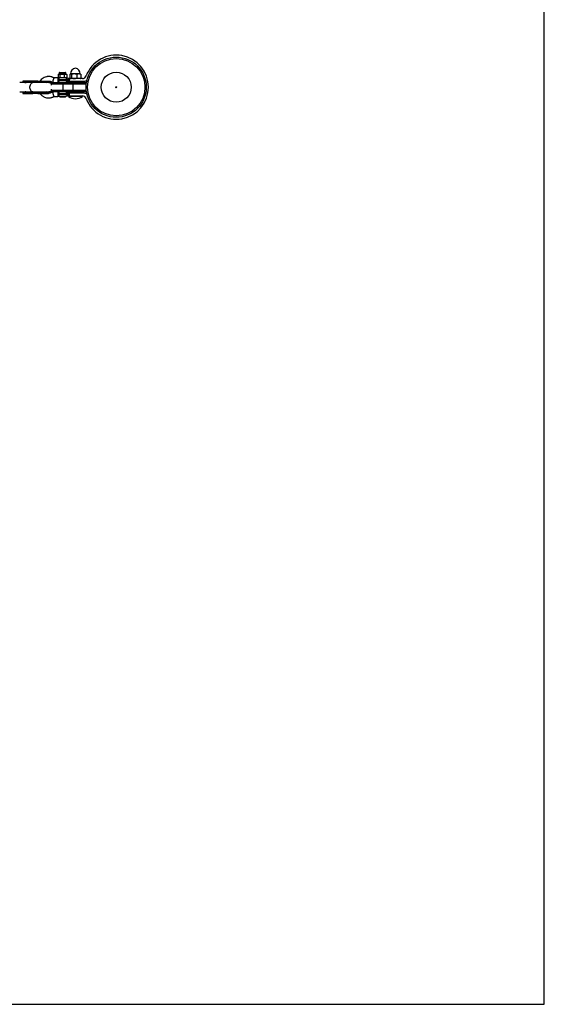
# Model space of a CAD drawing. Units: millimetres. Extents: x -2606 to 1874, y -1585 to 1585.
# Drawn here: x 967 to 1874, y -1585 to 117 of the extents above; entities that cross this region are included whole.
import ezdxf

# ---------------------------------------------------------------- set-up
doc = ezdxf.new("R2010")
doc.units = ezdxf.units.MM

msp = doc.modelspace()

# ---------------------------------------------------------------- linework, layer by layer
at = {"color": 7, "linetype": 'Continuous', "lineweight": 25}
for p, q in [((1873.9, -1585), (1873.9, 1585)), ((1034.3, 22.4), (1033.7, 21.9)), ((1034.4, 21.9), (1033.7, 21.9)), ((1033.7, 21.9), (1033.7, 16.5)), ((1034.3, 22.4), (1034.9, 22.4)), ((1034.4, 21.9), (1034.9, 22.4)), ((1035.3, 25), (1035.3, 22.9)), ((1035.8, 25.5), (1046.4, 25.5)), ((1035.8, 21.9), (1036.3, 22.4)), ((1038.3, 21.9), (1035.8, 21.9)), ((1036.3, 22.4), (1038.4, 22.4)), ((1036.5, 21.9), (1036.9, 22.4)), ((1036.5, 21.9), (1036.5, 16.5)), ((1038.3, 21.9), (1038.4, 22.4)), ((1042.2, 22.4), (1044.7, 22.4)), ((1042.2, 21.9), (1042.2, 22.4)), ((1045.1, 21.9), (1042.2, 21.9)), ((1044, 21.9), (1043.7, 22.4)), ((1044, 21.9), (1044, 16.5)), ((1045.1, 21.9), (1044.7, 22.4)), ((1046.9, 22.9), (1046.9, 25)), ((1047.5, 21.9), (1047.1, 22.4)), ((1047.1, 22.4), (1048, 22.4)), ((1048.6, 21.9), (1047.5, 21.9)), ((1048.6, 21.9), (1048, 22.4)), ((1048.6, 21.9), (1048.6, 16.5)), ((1053.9, 22.2), (1053.9, 15.8)), ((1054.8, 23), (1054.5, 22.8)), ((1071.8, 23), (1054.8, 23)), ((1056.3, 22.2), (1056.3, 15.8)), ((1065.7, 22.2), (1065.7, 15.8)), ((1072.1, 22.8), (1071.8, 23)), ((1072.8, 22.2), (1072.8, 15.8)), ((1017.2, 8), (967, 8)), ((986, 10.7), (972.6, 10.7)), ((972.6, 10.7), (972.6, 8.7)), ((972.6, 8.7), (973.8, 8.7)), ((981, 8.7), (986, 8.7)), ((1017.8, 10.1), (985.9, 10.1)), ((985.9, 9.3), (985.9, 10.1)), ((1017.8, 9.3), (985.9, 9.3)), ((989.1, 10.1), (989.1, 9.3)), ((1013.4, 8), (1014.5, 8.7)), ((1017.4, 8), (1017.2, 8)), ((1017.8, 8), (1017.4, 8)), ((1017.8, 9.3), (1017.8, 10.1)), ((1021.3, 5), (1021.3, 3.5)), ((1082.2, 5), (1021.3, 5)), ((1024.2, 8), (1082.5, 8)), ((1033.2, 16), (1026.3, 16)), ((1033.7, 16.5), (1048.6, 16.5)), ((1034.3, 16), (1033.7, 16.5)), ((1048, 16), (1034.3, 16)), ((1036.9, 16), (1036.5, 16.5)), ((1041.9, -5), (1041.9, 5)), ((1043.7, 16), (1044, 16.5)), ((1048.6, 16.5), (1048, 16)), ((1049.1, 11.5), (1049.1, 12.5)), ((1049.4, 15), (1049.4, 10.5)), ((1075.4, 15), (1049.4, 15)), ((1049.4, 10.5), (1078.6, 10.5)), ((1051.6, 10.5), (1051.6, 15)), ((1051.9, 10.5), (1051.9, 15)), ((1052.4, 15), (1052.4, 10.5)), ((1054.5, 15.2), (1054.8, 15)), ((1058.4, 10.5), (1058.4, 8)), ((1059.7, -5), (1059.7, 5)), ((1068.2, 8), (1068.2, 10.5)), ((1071.8, 15), (1072.1, 15.2)), ((967, -8), (1017.4, -8)), ((972.6, -8.8), (972.6, -10.2)), ((973.8, -8.8), (972.6, -8.8)), ((972.6, -10.2), (1017.8, -10.2)), ((972.7, -10.8), (986, -10.8)), ((986, -8.8), (981, -8.8)), ((985.9, -9.4), (1017.8, -9.4)), ((985.9, -9.3), (985.9, -10.2)), ((989.1, -9.4), (989.1, -10.2)), ((1014.5, -8.8), (1013.4, -8)), ((1017.4, -8), (1017.8, -8)), ((1017.8, -10.2), (1017.8, -9.4)), ((1021.3, -3.5), (1021.3, -5)), ((1021.3, -5), (1082.2, -5)), ((1024.3, -8), (1024.2, -8)), ((1082.5, -8), (1024.3, -8)), ((1026.3, -16), (1033.2, -16)), ((1036.2, -16), (1036.2, -17)), ((1046.1, -17), (1036.2, -17)), ((1036.5, -16), (1046.1, -16)), ((1046.1, -17), (1046.1, -16)), ((1049.1, -12.5), (1049.1, -11.5)), ((1049.4, -10.5), (1049.4, -15)), ((1078.6, -10.5), (1049.4, -10.5)), ((1049.4, -15), (1075.4, -15)), ((1051.3, -15), (1051.3, -16)), ((1075.3, -16), (1051.3, -16)), ((1051.6, -10.5), (1051.6, -15)), ((1051.9, -15), (1051.9, -10.5)), ((1052.4, -10.5), (1052.4, -15)), ((1058.4, -8), (1058.4, -10)), ((1058.4, -10), (1068.2, -10)), ((1068.2, -10), (1068.2, -8)), ((1075.3, -16), (1075.3, -15)), ((-2606.1, -1585), (1873.9, -1585))]:
    msp.add_line(p, q, dxfattribs=at)
at = {"color": 8, "linetype": 'Continuous', "lineweight": 25}
for p, q in [((1046.9, 25), (1035.3, 25)), ((1035.3, 22.9), (1046.9, 22.9)), ((988.4, 8), (987.6, 8.6)), ((1049.1, 12.5), (1033.7, 12.5)), ((1033.7, 11.5), (1049.1, 11.5)), ((987.6, -8.6), (988.4, -8)), ((1049.1, -11.5), (1033.7, -11.5)), ((1033.7, -12.5), (1049.1, -12.5)), ((1059.3, -10.5), (1059.3, -10)), ((1060.5, -10), (1060.5, -10.5)), ((1066.1, -10), (1066.1, -10.5)), ((1067.3, -10), (1067.3, -10.5))]:
    msp.add_line(p, q, dxfattribs=at)
at = {"color": 8, "linetype": 'Continuous', "lineweight": 25, "flags": 128}
msp.add_lwpolyline([(989.7, -8), (988.9, -7.9), (987.9, -7.4), (986.9, -6.6), (986.1, -5.5), (985.4, -4.1), (985, -2.6), (984.8, -0.9), (984.8, 0.9), (985, 2.6), (985.4, 4.1), (986.1, 5.5), (986.9, 6.6), (987.9, 7.4), (988.9, 7.9), (989.7, 8)], dxfattribs=at)
at = {"color": 7, "linetype": 'Continuous', "lineweight": 25, "flags": 128}
for points in [[(989.1, 10.1), (989.1, 10.3), (989.2, 10.4), (989.2, 10.5), (989.2, 10.6), (989.3, 10.6), (989.4, 10.7), (989.4, 10.7), (989.5, 10.7)], [(989.1, 9.3), (989.1, 9.2), (989.2, 9.1), (989.2, 9), (989.2, 8.9), (989.3, 8.9), (989.4, 8.8), (989.4, 8.8), (989.5, 8.7)], [(989.5, -8.8), (989.4, -8.8), (989.4, -8.8), (989.3, -8.9), (989.2, -8.9), (989.2, -9), (989.2, -9.1), (989.1, -9.2), (989.1, -9.4)], [(989.1, -10.2), (989.1, -10.3), (989.2, -10.4), (989.2, -10.5), (989.2, -10.6), (989.3, -10.6), (989.4, -10.7), (989.4, -10.7), (989.5, -10.8)]]:
    msp.add_lwpolyline(points, dxfattribs=at)
at = {"color": 7, "linetype": 'Continuous', "lineweight": 25}
for radius in [52, 49.6, 25.9, 0.79]:
    msp.add_circle((1133.9, 0), radius, dxfattribs=at)
for centre, radius, start, end in [((1133.9, 0), 55.5, 200.6097, 159.3903), ((1034.8, 22.9), 0.5, 270, 360), ((1035.8, 25), 0.5, 90, 180), ((1046.4, 25), 0.5, 360, 90), ((1047.4, 22.9), 0.5, 180, 270), ((1065, 23), 10.1, 99.8388, 180), ((1061.6, 23), 10.1, 0, 80.1612), ((1075.4, 22), 7, 270, 339.3903), ((1017.2, 9.3), 0.6, 270, 0), ((1017.2, 10.1), 0.6, 0, 29.1779), ((1024.3, 5), 3, 90, 180), ((1037.1, 12.6), 3.38, 92.201, 182.0436), ((1037.1, 11.4), 3.38, 177.9564, 267.799), ((1047.5, 5.7), 5.65, 156.3829, 187.4685), ((1045.6, 12.5), 3.5, 0, 90), ((1045.6, 11.5), 3.5, 270, 0), ((1065.3, 5.7), 5.65, 156.3829, 187.4685), ((1078.6, 17.5), 7, 270, 313.2659), ((1017.2, -9.4), 0.6, 0, 90), ((1017.2, -10.2), 0.6, 329.6039, 360), ((1024.3, -5), 3, 180, 270), ((1037.1, -11.4), 3.38, 92.201, 182.0436), ((1037.1, -12.6), 3.42, 178.3401, 259.7816), ((1047.5, -5.7), 5.65, 172.5315, 203.6171), ((1045.6, -11.5), 3.5, 360, 90), ((1045.6, -12.5), 3.5, 277.6926, 360), ((1063.3, 0), 20, 233.1301, 306.8699), ((1059.3, -10.4), 1, 151.015, 180.0161), ((1059.3, -11), 1, 90, 150), ((1065.3, -5.7), 5.65, 172.5315, 203.6171), ((1067.3, -11), 1, 30, 90), ((1067.3, -10.4), 1, 359.9839, 28.6975), ((1075.4, -22), 7, 20.6097, 90), ((1078.6, -17.5), 7, 46.7341, 90)]:
    msp.add_arc(centre, radius, start, end, dxfattribs=at)
for points, knots in [([(1026.3, 16), (1025.9, 16.2), (1025.1, 16.7), (1023.8, 17.3), (1022.1, 17.8), (1020.1, 18.3), (1017.9, 18.5), (1016, 18.5), (1014.4, 18.3), (1012.2, 17.9), (1009.3, 16.9), (1005.8, 14.8), (1003.4, 12.6), (1002.5, 11.1), (1002.3, 10.7)], [0, 0, 0, 0, 0.052406, 0.101754, 0.162763, 0.251863, 0.325006, 0.404949, 0.464446, 0.507558, 0.648775, 0.802291, 0.955959, 1, 1, 1, 1]), ([(1035.8, 21.9), (1035.8, 21.9), (1035.8, 21.9), (1035.7, 21.9), (1035.6, 21.9), (1035.5, 21.9), (1035.5, 21.9), (1035.4, 21.9), (1035.3, 21.9), (1035.1, 21.9), (1035, 21.9), (1034.9, 21.9), (1034.8, 21.9), (1034.7, 21.9), (1034.7, 21.9), (1034.6, 21.9), (1034.5, 21.9), (1034.4, 21.9), (1034.4, 21.9)], [0, 0, 0, 0, 0.0625085, 0.12501, 0.1875139, 0.2187667, 0.2500196, 0.312524, 0.3750256, 0.5000367, 0.6250281, 0.6875208, 0.7500169, 0.7812659, 0.8125148, 0.8750105, 0.9375027, 1, 1, 1, 1]), ([(1034.9, 22.4), (1034.9, 22.4), (1034.9, 22.4), (1035, 22.4), (1035.2, 22.4), (1035.4, 22.4), (1035.8, 22.4), (1036, 22.4), (1036.2, 22.4), (1036.3, 22.4), (1036.3, 22.4)], [0, 0, 0, 0, 0.060431, 0.12171, 0.246144, 0.499963, 0.753819, 0.87827, 0.939553, 1, 1, 1, 1]), ([(1042.2, 21.9), (1042.1, 21.9), (1041.9, 21.9), (1041.7, 21.9), (1041.5, 21.9), (1041.3, 21.9), (1041.2, 21.9), (1041, 21.9), (1040.6, 21.9), (1040.2, 21.9), (1039.9, 21.9), (1039.5, 21.9), (1039.3, 21.9), (1039.2, 21.9), (1039, 21.9), (1038.8, 21.9), (1038.6, 21.9), (1038.4, 21.9), (1038.3, 21.9)], [0, 0, 0, 0, 0.062508, 0.12501, 0.187514, 0.218767, 0.25002, 0.312524, 0.375026, 0.500037, 0.625028, 0.687521, 0.750017, 0.781266, 0.812515, 0.87501, 0.937503, 1, 1, 1, 1]), ([(1038.4, 22.4), (1038.5, 22.4), (1038.6, 22.4), (1038.9, 22.4), (1039.5, 22.4), (1040.3, 22.4), (1041.1, 22.4), (1041.7, 22.4), (1042, 22.4), (1042.1, 22.4), (1042.2, 22.4)], [0, 0, 0, 0, 0.060431, 0.12171, 0.246144, 0.499963, 0.753819, 0.87827, 0.939553, 1, 1, 1, 1]), ([(1044.7, 22.4), (1044.8, 22.4), (1044.9, 22.4), (1045.1, 22.4), (1045.5, 22.4), (1046, 22.4), (1046.5, 22.4), (1046.8, 22.4), (1046.9, 22.4), (1047, 22.4), (1047.1, 22.4)], [0, 0, 0, 0, 0.060431, 0.12171, 0.246144, 0.499963, 0.753819, 0.87827, 0.939553, 1, 1, 1, 1]), ([(1047.5, 21.9), (1047.4, 21.9), (1047.3, 21.9), (1047.2, 21.9), (1047, 21.9), (1046.9, 21.9), (1046.8, 21.9), (1046.7, 21.9), (1046.5, 21.9), (1046.3, 21.9), (1046, 21.9), (1045.8, 21.9), (1045.7, 21.9), (1045.6, 21.9), (1045.5, 21.9), (1045.4, 21.9), (1045.2, 21.9), (1045.1, 21.9), (1045.1, 21.9)], [0, 0, 0, 0, 0.0625085, 0.12501, 0.1875139, 0.2187667, 0.2500196, 0.312524, 0.3750256, 0.5000367, 0.6250281, 0.6875208, 0.7500169, 0.7812659, 0.8125148, 0.8750105, 0.9375027, 1, 1, 1, 1]), ([(1055.1, 23), (1055, 23), (1054.9, 23), (1054.7, 22.9), (1054.6, 22.9), (1054.3, 22.7), (1054.1, 22.5), (1053.9, 22.2)], [0, 0, 0, 0, 0.25, 0.25, 0.5, 0.5, 1, 1, 1, 1]), ([(1056.3, 22.2), (1056.1, 22.5), (1055.9, 22.7), (1055.5, 22.9), (1055.3, 23), (1055.1, 23)], [0, 0, 0, 0, 0.5, 0.5, 1, 1, 1, 1]), ([(1061, 23), (1060.6, 23), (1060.2, 23), (1059.4, 22.9), (1059, 22.9), (1057.8, 22.7), (1057.1, 22.5), (1056.3, 22.2)], [0, 0, 0, 0, 0.25, 0.25, 0.5, 0.5, 1, 1, 1, 1]), ([(1065.7, 22.2), (1065, 22.5), (1064.2, 22.7), (1062.6, 22.9), (1061.8, 23), (1061, 23)], [0, 0, 0, 0, 0.5, 0.5, 1, 1, 1, 1]), ([(1069.2, 23), (1068.9, 23), (1068.6, 23), (1068, 22.9), (1067.8, 22.9), (1066.9, 22.7), (1066.3, 22.5), (1065.7, 22.2)], [0, 0, 0, 0, 0.25, 0.25, 0.5, 0.5, 1, 1, 1, 1]), ([(1072.8, 22.2), (1072.2, 22.5), (1071.6, 22.7), (1070.4, 22.9), (1069.8, 23), (1069.2, 23)], [0, 0, 0, 0, 0.5, 0.5, 1, 1, 1, 1]), ([(1072.1, 22.8), (1072.1, 22.8), (1072.3, 22.7), (1072.6, 22.5), (1072.8, 22.2)], [0, 0, 0, 0, 0.1669016, 1, 1, 1, 1]), ([(973.8, 8.7), (973.8, 8.7), (974, 8.7), (974.2, 8.7), (974.5, 8.7), (974.7, 8.7), (975, 8.7), (975.2, 8.6), (975.5, 8.5), (975.9, 8.4), (976.3, 8.3), (976.7, 8.2), (976.9, 8), (977.1, 8)], [0, 0, 0, 0, 0.072175, 0.14417, 0.216031, 0.287808, 0.359549, 0.431303, 0.503118, 0.628307, 0.75267, 0.876478, 1, 1, 1, 1]), ([(977.1, 8), (977.1, 8), (977.3, 8.1), (977.6, 8.2), (977.8, 8.3), (978.1, 8.3), (978.4, 8.4), (978.6, 8.5), (979, 8.6), (979.4, 8.6), (979.9, 8.7), (980.4, 8.7), (980.8, 8.7), (981, 8.7)], [0, 0, 0, 0, 0.06685, 0.134466, 0.202891, 0.27217, 0.342345, 0.413456, 0.485543, 0.612828, 0.740873, 0.869867, 1, 1, 1, 1]), ([(985.9, 10.2), (985.9, 10.2), (985.9, 10.2), (985.9, 10.2), (985.9, 10.3), (985.8, 10.3), (985.8, 10.4), (985.8, 10.4), (985.7, 10.5), (985.5, 10.6), (985.3, 10.7), (985.1, 10.7), (984.8, 10.7), (984.7, 10.7)], [0, 0, 0, 0, 0.0229487, 0.0465061, 0.07126, 0.0977183, 0.1262985, 0.1847077, 0.2519294, 0.3679123, 0.5021102, 0.7399245, 1, 1, 1, 1]), ([(984.7, 8.7), (984.8, 8.7), (984.9, 8.8), (985, 8.8), (985.1, 8.8), (985.3, 8.8), (985.4, 8.9), (985.5, 8.9), (985.7, 9), (985.8, 9.1), (985.8, 9.1), (985.9, 9.2), (985.9, 9.3), (985.9, 9.3), (985.9, 9.3)], [0, 0, 0, 0, 0.106291, 0.20893, 0.308158, 0.404242, 0.497476, 0.631536, 0.748197, 0.815179, 0.874049, 0.920167, 0.961358, 1, 1, 1, 1]), ([(986, 10.7), (986, 10.7), (986, 10.7), (986, 10.7), (986, 10.7), (985.9, 10.7), (985.9, 10.6), (985.9, 10.5), (985.9, 10.4), (985.9, 10.3), (985.9, 10.2), (985.9, 10.2)], [0, 0, 0, 0, 0.097434, 0.180777, 0.249986, 0.382198, 0.499525, 0.640876, 0.76973, 0.888417, 1, 1, 1, 1]), ([(985.9, 9.3), (985.9, 9.3), (985.9, 9.3), (985.9, 9.2), (985.9, 9.2), (985.9, 9.1), (985.9, 9), (985.9, 9), (985.9, 8.9), (985.9, 8.9), (985.9, 8.8), (986, 8.8), (986, 8.8), (986, 8.8), (986, 8.7)], [0, 0, 0, 0, 0.055215, 0.11177, 0.170117, 0.23066, 0.29376, 0.35973, 0.428839, 0.501314, 0.618221, 0.751234, 0.860183, 1, 1, 1, 1]), ([(989.5, 10.7), (989.4, 10.7), (989.1, 10.7), (988.5, 10.7), (987.8, 10.7), (987.2, 10.7), (986.8, 10.7), (986.4, 10.7), (986.1, 10.7), (986, 10.7)], [0, 0, 0, 0, 0.061545, 0.228212, 0.499986, 0.651515, 0.749992, 0.874989, 1, 1, 1, 1]), ([(987.4, 8), (987.5, 8.1), (987.5, 8.4), (987.6, 8.5), (987.6, 8.6)], [0, 0, 0, 0, 0.345118, 1, 1, 1, 1]), ([(998.1, 10.7), (998, 10.7), (997.6, 10.7), (996.7, 10.7), (995.3, 10.7), (993.8, 10.7), (992.5, 10.7), (991.4, 10.7), (990.6, 10.7), (990, 10.7), (989.7, 10.7), (989.5, 10.7)], [0, 0, 0, 0, 0.0319, 0.125876, 0.281902, 0.499931, 0.624944, 0.749954, 0.874974, 0.937482, 1, 1, 1, 1]), ([(998.1, 10.7), (1002.5, 10.7), (1007, 10.7), (1014.1, 10.7), (1016.4, 10.7), (1017, 10.7)], [0, 0, 0, 0, 0.5, 0.5, 1, 1, 1, 1]), ([(998.1, 8.7), (999.1, 8.7), (1001.2, 8.7), (1004.5, 8.7), (1007.7, 8.7), (1010.6, 8.7), (1013.2, 8.7), (1015.1, 8.7), (1016.4, 8.7), (1017.1, 8.7), (1017.1, 8.7), (1017.1, 8.7)], [0, 0, 0, 0, 0.107487, 0.221412, 0.340074, 0.461254, 0.582433, 0.701095, 0.81502, 0.922507, 1, 1, 1, 1]), ([(1017.1, 7.9), (1017.4, 7.9), (1018.7, 8), (1020.4, 7.5), (1021.4, 6.7), (1021.7, 6.5)], [0, 0, 0, 0, 0.217255, 0.749784, 1, 1, 1, 1]), ([(1021.7, 6.6), (1021.6, 6.6), (1020.9, 7.3), (1019.2, 7.9), (1017.7, 7.9), (1017.1, 7.9)], [0, 0, 0, 0, 0.066485, 0.608802, 1, 1, 1, 1]), ([(1017.5, 10.4), (1017.7, 10.4), (1018.3, 10.5), (1019.3, 10.3), (1020.6, 10), (1022.2, 9.1), (1023.4, 8.4), (1024.1, 8)], [0, 0, 0, 0, 0.0892374, 0.2496039, 0.4107073, 0.6608926, 1, 1, 1, 1]), ([(1026.3, 16), (1026.2, 16), (1026.2, 16), (1026, 15.7), (1025.9, 15.5), (1025.7, 15), (1025.6, 14.9), (1025.4, 14.4), (1025.3, 14.2), (1025.1, 13.6), (1025, 13.3), (1024.9, 12.7), (1024.8, 12.3), (1024.6, 11.7), (1024.5, 11.3), (1024.4, 10.7), (1024.3, 10.4), (1024.2, 9.8), (1024.1, 9.6), (1024.1, 9.1), (1024.1, 9), (1024, 8.5), (1024, 8.3), (1024.1, 8), (1024.1, 8), (1024.2, 8)], [0, 0, 0, 0, 0.125, 0.125, 0.25, 0.25, 0.3125, 0.3125, 0.375, 0.375, 0.4375, 0.4375, 0.5, 0.5, 0.5625, 0.5625, 0.625, 0.625, 0.6875, 0.6875, 0.75, 0.75, 0.875, 0.875, 1, 1, 1, 1]), ([(1033.7, 12.5), (1033.7, 12.7), (1033.7, 13), (1033.6, 13.4), (1033.6, 13.7), (1033.5, 14.1), (1033.5, 14.3), (1033.4, 14.7), (1033.3, 14.8), (1033.3, 15.2), (1033.2, 15.3), (1033.2, 15.5), (1033.2, 15.6), (1033.1, 15.8), (1033.1, 15.9), (1033.2, 16), (1033.2, 16), (1033.2, 16)], [0, 0, 0, 0, 0.125, 0.125, 0.25, 0.25, 0.375, 0.375, 0.5, 0.5, 0.625, 0.625, 0.75, 0.75, 0.875, 0.875, 1, 1, 1, 1]), ([(1033.2, 8), (1033.2, 8), (1033.2, 8), (1033.1, 8.1), (1033.1, 8.2), (1033.2, 8.4), (1033.2, 8.5), (1033.2, 8.7), (1033.3, 8.9), (1033.3, 9.2), (1033.4, 9.3), (1033.5, 9.7), (1033.5, 9.9), (1033.6, 10.3), (1033.6, 10.6), (1033.7, 11), (1033.7, 11.3), (1033.7, 11.5)], [0, 0, 0, 0, 0.125, 0.125, 0.25, 0.25, 0.375, 0.375, 0.5, 0.5, 0.625, 0.625, 0.75, 0.75, 0.875, 0.875, 1, 1, 1, 1]), ([(1033.2, 16), (1033.2, 16), (1033.3, 16), (1033.6, 16), (1033.9, 16), (1034.1, 16)], [0, 0, 0, 0, 0.07215, 0.144301, 1, 1, 1, 1]), ([(1033.7, 11.5), (1033.7, 11.7), (1033.7, 11.8), (1033.7, 12.2), (1033.7, 12.3), (1033.7, 12.5)], [0, 0, 0, 0, 0.5, 0.5, 1, 1, 1, 1]), ([(1053.9, 15.8), (1054.1, 15.5), (1054.3, 15.3), (1054.7, 15.1), (1054.9, 15), (1055.1, 15)], [0, 0, 0, 0, 0.5, 0.5, 1, 1, 1, 1]), ([(1055.1, 15), (1055.2, 15), (1055.3, 15), (1055.5, 15.1), (1055.6, 15.1), (1055.9, 15.3), (1056.1, 15.5), (1056.3, 15.8)], [0, 0, 0, 0, 0.25, 0.25, 0.5, 0.5, 1, 1, 1, 1]), ([(1056.3, 15.8), (1057.1, 15.5), (1057.8, 15.3), (1059.4, 15.1), (1060.2, 15), (1061, 15)], [0, 0, 0, 0, 0.5, 0.5, 1, 1, 1, 1]), ([(1061, 15), (1061.4, 15), (1061.8, 15), (1062.6, 15.1), (1063, 15.1), (1064.2, 15.3), (1065, 15.5), (1065.7, 15.8)], [0, 0, 0, 0, 0.25, 0.25, 0.5, 0.5, 1, 1, 1, 1]), ([(1069.2, 15), (1068.9, 15), (1068.6, 15), (1068, 15.1), (1067.8, 15.1), (1066.9, 15.3), (1066.3, 15.5), (1065.7, 15.8)], [0, 0, 0, 0, 0.25, 0.25, 0.5, 0.5, 1, 1, 1, 1]), ([(1072.8, 15.8), (1072.2, 15.5), (1071.6, 15.3), (1070.4, 15.1), (1069.8, 15), (1069.2, 15)], [0, 0, 0, 0, 0.5, 0.5, 1, 1, 1, 1]), ([(1072.8, 15.8), (1072.6, 15.5), (1072.3, 15.3), (1072.1, 15.2), (1072.1, 15.2)], [0, 0, 0, 0, 0.879439, 1, 1, 1, 1]), ([(972.6, -10.2), (972.6, -10.2), (972.6, -10.2), (972.6, -10.3), (972.6, -10.3), (972.6, -10.4), (972.6, -10.5), (972.6, -10.5), (972.7, -10.6), (972.7, -10.7), (972.7, -10.7), (972.7, -10.7), (972.7, -10.7), (972.7, -10.8)], [0, 0, 0, 0, 0.062445, 0.126215, 0.191588, 0.258828, 0.328173, 0.399841, 0.474032, 0.599371, 0.742433, 0.849427, 1, 1, 1, 1]), ([(977.1, -8), (977, -8), (976.8, -8.1), (976.6, -8.2), (976.4, -8.3), (976.1, -8.3), (975.9, -8.4), (975.7, -8.5), (975.4, -8.6), (975, -8.6), (974.6, -8.7), (974.2, -8.7), (973.9, -8.7), (973.8, -8.8)], [0, 0, 0, 0, 0.070539, 0.141143, 0.211864, 0.28275, 0.353854, 0.425224, 0.496911, 0.62249, 0.748024, 0.873774, 1, 1, 1, 1]), ([(981, -8.8), (980.9, -8.8), (980.7, -8.7), (980.4, -8.7), (980.1, -8.7), (979.8, -8.7), (979.5, -8.6), (979.2, -8.6), (978.9, -8.5), (978.4, -8.4), (978, -8.3), (977.5, -8.2), (977.2, -8), (977.1, -8)], [0, 0, 0, 0, 0.074488, 0.148588, 0.222334, 0.29576, 0.368903, 0.441798, 0.514481, 0.639949, 0.762544, 0.882483, 1, 1, 1, 1]), ([(985.9, -9.3), (985.9, -9.3), (985.9, -9.3), (985.9, -9.3), (985.9, -9.2), (985.8, -9.2), (985.8, -9.1), (985.8, -9.1), (985.7, -9), (985.5, -8.9), (985.3, -8.8), (985.1, -8.8), (984.8, -8.8), (984.7, -8.8)], [0, 0, 0, 0, 0.022953, 0.046512, 0.071266, 0.097723, 0.1263, 0.184713, 0.251931, 0.367879, 0.50211, 0.739874, 1, 1, 1, 1]), ([(985.8, -10.8), (985.8, -10.7), (985.8, -10.7), (985.9, -10.7), (985.9, -10.7), (985.9, -10.7), (985.9, -10.6), (985.9, -10.6), (985.9, -10.5), (985.9, -10.4), (985.9, -10.3), (985.9, -10.2), (985.9, -10.2), (985.9, -10.2)], [0, 0, 0, 0, 0.10196, 0.19638, 0.283294, 0.362741, 0.434777, 0.499474, 0.631545, 0.749537, 0.836267, 0.919293, 1, 1, 1, 1]), ([(986, -8.8), (986, -8.8), (986, -8.8), (986, -8.8), (986, -8.8), (985.9, -8.8), (985.9, -8.9), (985.9, -9), (985.9, -9.1), (985.9, -9.2), (985.9, -9.3), (985.9, -9.3)], [0, 0, 0, 0, 0.097497, 0.180828, 0.24995, 0.382131, 0.499508, 0.640856, 0.769712, 0.888406, 1, 1, 1, 1]), ([(985.9, -10.2), (985.9, -10.2), (985.9, -10.2), (985.9, -10.3), (985.9, -10.3), (985.9, -10.4), (985.9, -10.5), (985.9, -10.5), (985.9, -10.6), (985.9, -10.6), (985.9, -10.7), (986, -10.7), (986, -10.7), (986, -10.7), (986, -10.8)], [0, 0, 0, 0, 0.055217, 0.111775, 0.170123, 0.230665, 0.293764, 0.359731, 0.428835, 0.501304, 0.618215, 0.751231, 0.860215, 1, 1, 1, 1]), ([(987.4, -8), (987.5, -8.1), (987.5, -8.4), (987.6, -8.5), (987.6, -8.6)], [0, 0, 0, 0, 0.230602, 1, 1, 1, 1]), ([(1017.1, -8.8), (1017.1, -8.8), (1017.1, -8.8), (1016.4, -8.8), (1015.1, -8.8), (1013.2, -8.8), (1010.6, -8.8), (1007.7, -8.8), (1004.5, -8.8), (1001.2, -8.8), (999.1, -8.8), (998.1, -8.8)], [0, 0, 0, 0, 0.077493, 0.18498, 0.298905, 0.417567, 0.538746, 0.659926, 0.778588, 0.892513, 1, 1, 1, 1]), ([(998.1, -10.8), (999.1, -10.8), (1001.2, -10.8), (1004.5, -10.8), (1007.7, -10.8), (1010.6, -10.8), (1013.2, -10.8), (1015.1, -10.8), (1016.3, -10.8), (1016.6, -10.8), (1016.7, -10.8)], [0, 0, 0, 0, 0.124223, 0.255886, 0.393024, 0.533071, 0.673119, 0.810256, 0.94192, 1, 1, 1, 1]), ([(1002.3, -10.8), (1002.4, -11), (1003.4, -12.7), (1005.5, -14.4), (1008, -16.1), (1010.4, -17.3), (1012.9, -18.1), (1015.8, -18.5), (1018.1, -18.5), (1020.5, -18.2), (1022.4, -17.7), (1024, -17.2), (1025.2, -16.6), (1025.9, -16.2), (1026.3, -16)], [0, 0, 0, 0, 0.037461, 0.209335, 0.293657, 0.371391, 0.506023, 0.58092, 0.694271, 0.765827, 0.851191, 0.906232, 0.951084, 1, 1, 1, 1]), ([(1017.1, -7.9), (1017.4, -7.9), (1018.7, -8), (1020.4, -7.5), (1021.4, -6.7), (1021.7, -6.5)], [0, 0, 0, 0, 0.21644, 0.751661, 1, 1, 1, 1]), ([(1021.7, -6.5), (1021.6, -6.6), (1020.9, -7.3), (1019.2, -7.9), (1017.7, -7.9), (1017.1, -7.9)], [0, 0, 0, 0, 0.0743302, 0.6132085, 1, 1, 1, 1]), ([(1024.1, -8), (1023.5, -8.4), (1022.5, -9), (1021, -9.7), (1019.9, -10.2), (1018.8, -10.4), (1018, -10.4), (1017.5, -10.5)], [0, 0, 0, 0, 0.287819, 0.521046, 0.672264, 0.798516, 1, 1, 1, 1]), ([(1024.1, -8), (1024.1, -8), (1024.1, -8.1), (1024, -8.3), (1024, -8.8), (1024.1, -9.6), (1024.3, -10.7), (1024.7, -12), (1025, -13.3), (1025.4, -14.4), (1025.7, -15.2), (1026, -15.7), (1026.2, -16), (1026.3, -16), (1026.3, -16)], [0, 0, 0, 0, 0.037613, 0.106015, 0.186126, 0.278289, 0.380923, 0.489818, 0.598713, 0.701346, 0.793509, 0.873621, 0.942022, 1, 1, 1, 1]), ([(1033.7, -11.5), (1033.7, -11.3), (1033.7, -11), (1033.6, -10.6), (1033.6, -10.3), (1033.5, -9.9), (1033.5, -9.7), (1033.4, -9.3), (1033.3, -9.2), (1033.3, -8.8), (1033.2, -8.7), (1033.2, -8.5), (1033.2, -8.4), (1033.1, -8.2), (1033.1, -8.1), (1033.2, -8), (1033.2, -8), (1033.2, -8)], [0, 0, 0, 0, 0.125, 0.125, 0.25, 0.25, 0.375, 0.375, 0.5, 0.5, 0.625, 0.625, 0.75, 0.75, 0.875, 0.875, 1, 1, 1, 1]), ([(1033.2, -16), (1033.2, -16), (1033.2, -16), (1033.1, -15.9), (1033.1, -15.8), (1033.2, -15.6), (1033.2, -15.5), (1033.2, -15.3), (1033.3, -15.1), (1033.3, -14.8), (1033.4, -14.7), (1033.5, -14.3), (1033.5, -14.1), (1033.6, -13.7), (1033.6, -13.4), (1033.7, -13), (1033.7, -12.7), (1033.7, -12.5)], [0, 0, 0, 0, 0.125, 0.125, 0.25, 0.25, 0.375, 0.375, 0.5, 0.5, 0.625, 0.625, 0.75, 0.75, 0.875, 0.875, 1, 1, 1, 1]), ([(1036.2, -16), (1035.8, -16), (1035.3, -16), (1034.5, -16), (1034.3, -16), (1033.9, -16), (1033.7, -16), (1033.5, -16), (1033.5, -16), (1033.4, -16), (1033.4, -16), (1033.3, -16), (1033.3, -16), (1033.2, -16)], [0, 0, 0, 0, 0.5, 0.5, 0.75, 0.75, 0.875, 0.875, 0.9375, 0.9375, 0.96875, 0.96875, 1, 1, 1, 1]), ([(1033.7, -12.5), (1033.7, -12.3), (1033.7, -12.2), (1033.7, -11.8), (1033.7, -11.7), (1033.7, -11.5)], [0, 0, 0, 0, 0.5, 0.5, 1, 1, 1, 1]), ([(1036.5, -16), (1036.4, -16), (1036.4, -16), (1036.3, -16), (1036.2, -16), (1036.2, -16)], [0, 0, 0, 0, 0.5, 0.5, 1, 1, 1, 1])]:
    msp.add_open_spline(points, degree=3, knots=knots, dxfattribs=at)
for points in [[(985.9, 10.2), (985.9, 10.2), (985.9, 10.2), (985.9, 10.1)], [(985.9, 9.3), (985.9, 9.3), (985.9, 9.3), (985.9, 9.3)], [(989.5, 8.7), (988.2, 8.7), (987.1, 8.7), (986, 8.7)], [(998.1, 8.7), (994.9, 8.7), (992, 8.7), (989.5, 8.7)], [(985.9, -10.2), (985.9, -10.2), (985.9, -10.2), (985.9, -10.2)], [(986, -8.8), (987.1, -8.8), (988.2, -8.8), (989.5, -8.8)], [(986, -10.8), (987.1, -10.8), (988.2, -10.8), (989.5, -10.8)], [(989.5, -8.8), (992, -8.8), (994.9, -8.8), (998.1, -8.8)], [(998.1, -10.8), (994.9, -10.8), (992, -10.8), (989.5, -10.8)]]:
    msp.add_open_spline(points, degree=3, dxfattribs=at)
at = {"color": 8, "linetype": 'Continuous', "lineweight": 25}
msp.add_open_spline([(986.3, 8.7), (986.4, 8.7), (986.5, 8.6), (986.6, 8.3), (986.7, 8), (986.7, 8)], degree=3, knots=[0, 0, 0, 0, 0.477547, 0.955095, 1, 1, 1, 1], dxfattribs=at)

doc.saveas('drawing.dxf')
